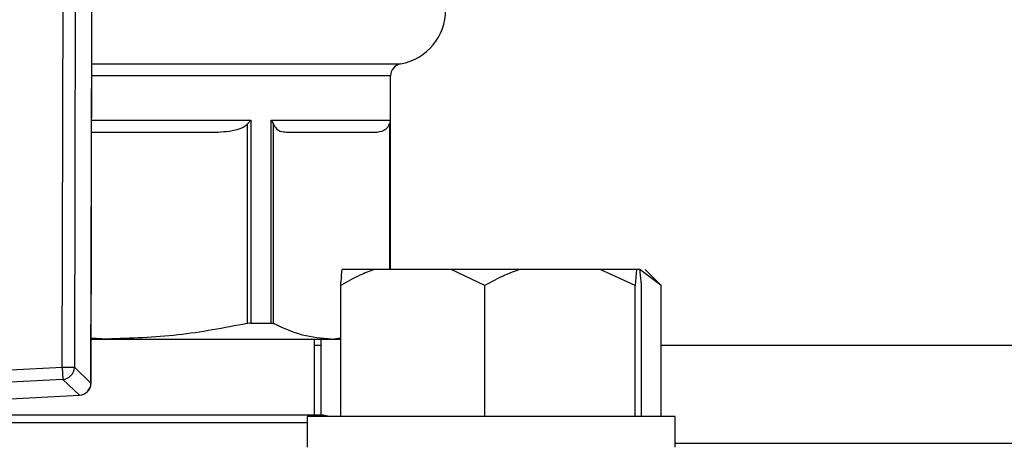
# Model space of a CAD drawing. Units: millimetres. Extents: x 60 to 6240, y 60 to 4395.
# Drawn here: x 1775 to 1856, y 3541 to 3575 of the extents above; entities that cross this region are included whole.
import ezdxf

# ---------------------------------------------------------------- set-up
doc = ezdxf.new("R2010")
doc.units = ezdxf.units.MM
doc.header["$LTSCALE"] = 15

msp = doc.modelspace()

# ---------------------------------------------------------------- linework, layer by layer
at = {"color": 7, "linetype": 'Continuous', "lineweight": 25}
for p, q in [((1778.744, 3547.1), (1778.826, 3580.178)), ((1779.823, 3580.176), (1779.74, 3547.097)), ((1781.093, 3545.809), (1781.165, 3574.61)), ((1781.097, 3545.809), (1781.169, 3574.61)), ((1781.169, 3574.61), (1781.165, 3574.61)), ((1781.162, 3571.826), (1806.319, 3571.826)), ((1805.501, 3570.843), (1781.159, 3570.843)), ((1805.501, 3555.071), (1805.501, 3570.843)), ((1781.15, 3567.251), (1794.125, 3567.251)), ((1794.125, 3567.251), (1793.823, 3566.903)), ((1793.823, 3566.903), (1793.823, 3550.664)), ((1794.125, 3567.251), (1794.125, 3550.7)), ((1795.763, 3567.251), (1805.482, 3567.251)), ((1795.763, 3550.7), (1795.763, 3567.251)), ((1795.763, 3567.251), (1795.957, 3566.903)), ((1795.957, 3550.664), (1795.957, 3566.903)), ((1805.482, 3567.251), (1805.407, 3566.903)), ((1805.407, 3566.903), (1805.407, 3555.071)), ((1805.482, 3567.251), (1805.482, 3555.071)), ((1804.181, 3555.071), (1801.565, 3555.071)), ((1810.44, 3555.071), (1804.181, 3555.071)), ((1813.177, 3553.771), (1810.44, 3555.071)), ((1816.034, 3555.071), (1810.44, 3555.071)), ((1822.57, 3555.071), (1816.034, 3555.071)), ((1825.428, 3553.771), (1822.57, 3555.071)), ((1825.549, 3555.071), (1822.57, 3555.071)), ((1825.549, 3555.071), (1825.428, 3553.771)), ((1825.825, 3555.071), (1825.549, 3555.071)), ((1827.542, 3553.771), (1825.822, 3555.071)), ((1827.279, 3554.044), (1826.252, 3555.071)), ((1801.444, 3543.071), (1801.444, 3553.771)), ((1813.177, 3543.071), (1813.177, 3553.771)), ((1825.428, 3543.071), (1825.428, 3553.771)), ((1825.946, 3543.071), (1825.946, 3553.771)), ((1827.268, 3554.033), (1827.542, 3553.771)), ((1827.542, 3543.071), (1827.542, 3553.771)), ((1794.125, 3550.7), (1795.763, 3550.7)), ((1782.417, 3549.401), (1781.106, 3549.476)), ((1781.106, 3549.401), (1782.417, 3549.401)), ((1782.417, 3549.401), (1800.682, 3549.401)), ((1799.306, 3543.191), (1799.306, 3549.401)), ((1799.849, 3543.191), (1799.849, 3549.401)), ((1800.682, 3549.401), (1801.444, 3549.506)), ((1800.682, 3549.401), (1801.444, 3549.401)), ((1799.849, 3548.871), (1799.306, 3548.871)), ((2081.46, 3548.871), (1827.542, 3548.871)), ((1766.197, 3546.451), (1778.744, 3547.1)), ((1778.744, 3547.1), (1778.795, 3546.105)), ((1778.744, 3547.1), (1779.74, 3547.097)), ((1779.74, 3547.097), (1781.093, 3545.809)), ((1778.795, 3546.105), (1766.249, 3545.457)), ((1780.148, 3544.817), (1778.795, 3546.105)), ((1781.097, 3545.809), (1781.093, 3545.809)), ((1765.036, 3544.036), (1780.148, 3544.817)), ((1765.036, 3544.032), (1780.148, 3544.813)), ((1780.148, 3544.817), (1780.148, 3544.813)), ((1800.021, 3543.191), (1739.154, 3543.191)), ((1798.695, 3542.571), (1740.307, 3542.571)), ((1798.695, 3543.071), (1798.695, 3540.571)), ((1828.695, 3543.071), (1798.695, 3543.071)), ((1828.695, 3540.571), (1828.695, 3543.071)), ((2080.307, 3540.871), (1828.695, 3540.871))]:
    msp.add_line(p, q, dxfattribs=at)
at = {"color": 7, "linetype": 'Continuous', "lineweight": 25, "flags": 128}
msp.add_lwpolyline([(1800.569, 3543.071), (1800.522, 3543.092), (1800.021, 3543.191)], dxfattribs=at)
at = {"color": 7, "linetype": 'Continuous', "lineweight": 25}
for centre, radius, start, end in [((1805.501, 3576.251), 4.5, 280.47568, 0.01863), ((1806.501, 3570.843), 1, 100.47568, 180), ((1778.735, 3547.108), 1.005, 273.43295, 359.38187), ((1780.097, 3545.812), 1, 272.95765, 359.85716), ((1780.088, 3545.82), 1.005, 273.43295, 359.38187)]:
    msp.add_arc(centre, radius, start, end, dxfattribs=at)
for points, knots in [([(1781.165, 3574.61), (1781.17, 3575.332), (1781.18, 3576.797), (1781.241, 3579.179), (1781.316, 3580.696), (1781.358, 3581.557)], [0, 0, 0, 0, 0.295846, 0.600561, 1, 1, 1, 1]), ([(1790.981, 3566.251), (1791.6, 3566.277), (1792.454, 3566.312), (1793.42, 3566.595), (1793.719, 3566.823), (1793.823, 3566.903)], [0, 0, 0, 0, 0.629692, 0.869961, 1, 1, 1, 1]), ([(1795.957, 3566.903), (1796.012, 3566.809), (1796.217, 3566.453), (1796.635, 3566.296), (1796.974, 3566.266), (1797.134, 3566.251)], [0, 0, 0, 0, 0.1599794, 0.6032924, 1, 1, 1, 1]), ([(1804.23, 3566.251), (1804.486, 3566.277), (1804.84, 3566.312), (1805.24, 3566.595), (1805.363, 3566.823), (1805.407, 3566.903)], [0, 0, 0, 0, 0.6296923, 0.8699612, 1, 1, 1, 1]), ([(1781.148, 3566.251), (1781.733, 3566.251), (1783.815, 3566.251), (1787.165, 3566.251), (1789.713, 3566.251), (1790.981, 3566.251)], [0, 0, 0, 0, 0.164364, 0.584064, 1, 1, 1, 1]), ([(1797.134, 3566.251), (1798.043, 3566.251), (1799.868, 3566.251), (1801.921, 3566.251), (1803.469, 3566.251), (1803.977, 3566.251), (1804.23, 3566.251)], [0, 0, 0, 0, 0.248874, 0.5, 0.751126, 1, 1, 1, 1]), ([(1804.181, 3555.071), (1803.786, 3554.921), (1802.848, 3554.564), (1801.959, 3554.062), (1801.444, 3553.771)], [0, 0, 0, 0, 0.421442, 1, 1, 1, 1]), ([(1801.444, 3553.771), (1801.452, 3553.878), (1801.491, 3554.391), (1801.533, 3554.771), (1801.565, 3555.071)], [0, 0, 0, 0, 0.206692, 1, 1, 1, 1]), ([(1816.034, 3555.071), (1815.621, 3554.921), (1814.642, 3554.564), (1813.714, 3554.062), (1813.177, 3553.771)], [0, 0, 0, 0, 0.421442, 1, 1, 1, 1]), ([(1825.946, 3553.771), (1825.938, 3553.878), (1825.899, 3554.391), (1825.858, 3554.771), (1825.825, 3555.071)], [0, 0, 0, 0, 0.206692, 1, 1, 1, 1]), ([(1793.823, 3550.664), (1791.946, 3550.303), (1788.172, 3549.577), (1784.341, 3549.46), (1782.417, 3549.401)], [0, 0, 0, 0, 0.497681, 1, 1, 1, 1]), ([(1794.125, 3550.7), (1794.046, 3550.696), (1793.951, 3550.691), (1793.842, 3550.668), (1793.823, 3550.664)], [0, 0, 0, 0, 0.825799, 1, 1, 1, 1]), ([(1795.763, 3550.7), (1795.826, 3550.696), (1795.902, 3550.691), (1795.949, 3550.668), (1795.957, 3550.664)], [0, 0, 0, 0, 0.825799, 1, 1, 1, 1]), ([(1800.682, 3549.401), (1799.893, 3549.459), (1798.306, 3549.574), (1796.743, 3550.3), (1795.957, 3550.664)], [0, 0, 0, 0, 0.497479, 1, 1, 1, 1])]:
    msp.add_open_spline(points, degree=3, knots=knots, dxfattribs=at)

doc.saveas('drawing.dxf')
